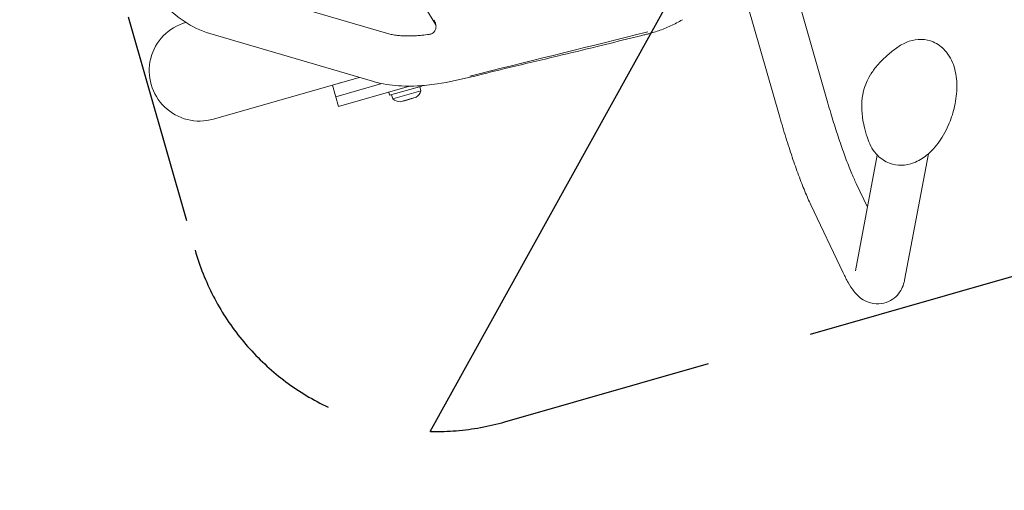
# Model space of a CAD drawing. Units: millimetres. Extents: x -5593 to 5593, y -5599 to 5593.
# Drawn here: x 2760 to 3350, y 146 to 428 of the extents above; entities that cross this region are included whole.
import ezdxf

# ---------------------------------------------------------------- set-up
doc = ezdxf.new("R2010")
doc.units = ezdxf.units.MM
doc.header["$LTSCALE"] = 20
doc.linetypes.add('HIDDEN', pattern=[9.525, 6.35, -3.175])
for name, color, linetype in [('2d', 230, 'Continuous'), ('ASTMF3101-TrainingEnvelope', 222, 'HIDDEN'), ('ASTMF3101-TrainingEnvelope_Hatch', 222, 'HIDDEN')]:
    doc.layers.add(name, color=color, linetype=linetype)

msp = doc.modelspace()

# ---------------------------------------------------------------- hatches: boundary and pattern name
at = {"layer": 'ASTMF3101-TrainingEnvelope_Hatch'}
h = msp.add_hatch(dxfattribs=at)
h.set_pattern_fill('ANSI31', color=256, scale=100, angle=15.99999)
h.set_pattern_definition([(61, (3719.16, 812.54), (-277.69, 153.93), [])])
h.paths.add_polyline_path([(4454.88, 1293.39, 0.414214), (4269.35, 1396.24), (2823.1, 981.53, 0.414214), (2720.26, 796), (2865.41, 289.8, 0.414214), (3050.94, 186.96), (4497.19, 601.66, 0.414214), (4600.03, 787.2)])

# ---------------------------------------------------------------- linework, layer by layer
at = {"layer": '2d', "lineweight": 0}
for p, q in [((2980.12, 419.84), (2882.69, 448.53)), ((2997.35, 445.25), (3009.66, 424.89)), ((3225.25, 445.17), (3244.54, 377.88)), ((3196.41, 436.9), (3215.7, 369.61)), ((2859.88, 426.39), (2859.75, 426.35)), ((2971.65, 391.07), (2874.22, 419.75)), ((2876.37, 368.38), (2963.67, 393.42)), ((2977.28, 389.67), (2949.73, 381.77)), ((2947.7, 388.84), (2951.38, 376)), ((2993.89, 388.19), (2951.38, 376)), ((2981.97, 382.7), (2981.42, 384.62)), ((2981.97, 382.7), (3001.2, 388.21)), ((2983.89, 380.53), (3000.72, 385.35)), ((2999.99, 387.86), (3000.72, 385.35)), ((3001.2, 388.21), (3001.12, 388.48)), ((2983.17, 383.04), (2983.89, 380.53)), ((2988.29, 378.79), (2997.91, 381.54)), ((2990.22, 379.34), (2990.24, 379.24)), ((2990.24, 379.24), (2996.01, 380.9)), ((2993.1, 380.16), (2993.13, 380.07)), ((2995.98, 380.99), (2996.01, 380.9)), ((3261.03, 277.54), (3274.11, 346.88)), ((3290.51, 271.98), (3304.79, 347.65)), ((3261.44, 329.89), (3268.22, 315.63)), ((3234.34, 317.02), (3253.65, 276.36))]:
    msp.add_line(p, q, dxfattribs=at)
at = {"layer": '2d'}
msp.add_circle((0, 0), 5592.98, dxfattribs=at)
at = {"layer": '2d', "lineweight": 0}
for centre, radius, start, end in [((2868.06, 397.37), 30.15, 105.99999, 285.99999), ((3298.54, 377.07), 33.69, 147.38186, 176.83887), ((2993.16, 387.99), 8, 306.36412, 340.75929), ((2988.9, 386.76), 8, 231.24068, 265.63585)]:
    msp.add_arc(centre, radius, start, end, dxfattribs=at)
for points, knots in [([(2874.22, 419.75), (2868.83, 421.34), (2863.69, 423.85), (2854.04, 430.25), (2849.52, 434.14), (2841.12, 443.03), (2837.25, 448.02), (2830.21, 458.85), (2827.05, 464.69), (2821.55, 476.93), (2819.22, 483.34), (2817.34, 489.88)], [3.492516, 3.492516, 3.492516, 3.492516, 3.736491, 3.736491, 3.980465, 3.980465, 4.22444, 4.22444, 4.468414, 4.468414, 4.712389, 4.712389, 4.712389, 4.712389]), ([(3157.38, 428), (3155.08, 426.65), (3152.72, 425.41), (3147.91, 423.19), (3145.47, 422.21), (3141.9, 420.98), (3140.8, 420.63), (3139.15, 420.14), (3138.59, 419.98), (3137.75, 419.76), (3137.47, 419.68), (3136.92, 419.54), (3136.63, 419.47), (3136.06, 419.32), (3135.73, 419.24), (3134.66, 418.97), (3133.91, 418.78), (3130.9, 418.03), (3128.65, 417.47), (3119.66, 415.23), (3112.95, 413.58), (3098.23, 409.99), (3090.22, 408.05), (3072.69, 403.84), (3063.17, 401.58), (3039.29, 395.91), (3024.72, 391.68), (3006.27, 388.9), (3002.26, 388.5), (2995.9, 388.2), (2993.46, 388.16), (2988.52, 388.28), (2986.03, 388.43), (2981.17, 388.97), (2978.8, 389.34), (2974.84, 390.19), (2973.22, 390.6), (2971.63, 391.07)], [0, 0, 0, 0, 8.023293, 8.023293, 15.981112, 15.981112, 19.47578, 19.47578, 21.233779, 21.233779, 22.113369, 22.113369, 22.99095, 22.99095, 24.035789, 24.035789, 26.494597, 26.494597, 33.871097, 33.871097, 56.002208, 56.002208, 82.617384, 82.617384, 114.477416, 114.477416, 162.571582, 162.571582, 176.21715, 176.21715, 184.97002, 184.97002, 194.254658, 194.254658, 203.542666, 203.542666, 210.251724, 210.251724, 210.251724, 210.251724]), ([(3007.4, 419.76), (3007.85, 420.02), (3008.26, 420.34), (3008.78, 420.94), (3008.94, 421.15), (3009.21, 421.61), (3009.33, 421.85), (3009.53, 422.37), (3009.6, 422.64), (3009.71, 423.18), (3009.74, 423.46), (3009.75, 424.03), (3009.74, 424.32), (3009.66, 424.9), (3009.61, 425.18), (3009.53, 425.47)], [0.002291775, 0.002291775, 0.002291775, 0.002291775, 0.004052508, 0.004052508, 0.004932875, 0.004932875, 0.005813241, 0.005813241, 0.006693608, 0.006693608, 0.007573974, 0.007573974, 0.008454341, 0.008454341, 0.009334707, 0.009334707, 0.009334707, 0.009334707]), ([(3009.53, 425.47), (3009.42, 425.85), (3009.28, 426.24), (3008.93, 426.97), (3008.72, 427.32), (3008.49, 427.66)], [0.009116374, 0.009116374, 0.009116374, 0.009116374, 0.010329251, 0.010329251, 0.011542128, 0.011542128, 0.011542128, 0.011542128]), ([(2987.55, 418.49), (2986.98, 418.55), (2986.41, 418.61), (2985.32, 418.75), (2984.79, 418.82), (2983.77, 418.99), (2983.27, 419.09), (2982.31, 419.28), (2981.85, 419.39), (2980.96, 419.61), (2980.53, 419.72), (2980.12, 419.84)], [2.373764, 2.373764, 2.373764, 2.373764, 2.4116619, 2.4116619, 2.4495597, 2.4495597, 2.4874575, 2.4874575, 2.5253553, 2.5253553, 2.5632531, 2.5632531, 2.5632531, 2.5632531]), ([(3136.68, 420.7), (3134.47, 420.14), (3098.71, 411.26), (3063.31, 402.46), (3030.1, 394.21)], [0.2342318, 0.2342318, 0.2342318, 0.2342318, 0.28125, 1, 1, 1, 1]), ([(2987.85, 418.47), (2988.86, 418.38), (2989.89, 418.32), (2992.08, 418.24), (2993.25, 418.22), (2995.64, 418.26), (2996.86, 418.3), (2999.14, 418.44), (3000.19, 418.53), (3001.26, 418.64)], [0.01377808, 0.01377808, 0.01377808, 0.01377808, 0.01789324, 0.01789324, 0.02236655, 0.02236655, 0.02683986, 0.02683986, 0.03063087, 0.03063087, 0.03063087, 0.03063087]), ([(3320.48, 376.12), (3321.36, 380.1), (3321.83, 384.13), (3321.81, 392.09), (3321.31, 396.02), (3319.04, 403.3), (3317.33, 406.7), (3312.8, 411.69), (3310.41, 413.48), (3305.41, 415.61), (3302.95, 416.12), (3297.98, 416.24), (3295.51, 415.8), (3290.81, 414.23), (3288.59, 413.05), (3286.56, 411.65)], [4.53594, 4.53594, 4.53594, 4.53594, 4.901515, 4.901515, 5.275731, 5.275731, 5.630164, 5.630164, 5.88351, 5.88351, 6.09313, 6.09313, 6.314568, 6.314568, 6.55024, 6.55024, 6.55024, 6.55024]), ([(3286.56, 411.65), (3284.52, 410.24), (3282.75, 408.86), (3279.65, 406.24), (3278.32, 405), (3275.98, 402.65), (3274.99, 401.55), (3273.24, 399.51), (3272.5, 398.56), (3271.2, 396.8), (3270.65, 395.99), (3270.17, 395.23)], [0.2670552, 0.2670552, 0.2670552, 0.2670552, 0.3677085, 0.3677085, 0.4683618, 0.4683618, 0.5690151, 0.5690151, 0.6696684, 0.6696684, 0.7703217, 0.7703217, 0.7703217, 0.7703217]), ([(3244.54, 377.88), (3245.66, 373.99), (3246.82, 370.11), (3249.18, 362.53), (3250.38, 358.83), (3252.77, 351.76), (3253.96, 348.39), (3256.28, 342.13), (3257.41, 339.23), (3259.54, 334.06), (3260.54, 331.78), (3261.44, 329.89)], [1.5707963, 1.5707963, 1.5707963, 1.5707963, 1.7627825, 1.7627825, 1.9547688, 1.9547688, 2.146755, 2.146755, 2.3387412, 2.3387412, 2.5307274, 2.5307274, 2.5307274, 2.5307274]), ([(3264.91, 378.93), (3264.86, 378.04), (3264.83, 377.06), (3264.85, 374.87), (3264.9, 373.67), (3265.12, 370.99), (3265.29, 369.51), (3265.81, 366.25), (3266.16, 364.46), (3267.15, 360.52), (3267.78, 358.37), (3268.61, 356.03)], [1.6705684, 1.6705684, 1.6705684, 1.6705684, 1.7712217, 1.7712217, 1.871875, 1.871875, 1.9725283, 1.9725283, 2.0731816, 2.0731816, 2.1738349, 2.1738349, 2.1738349, 2.1738349]), ([(3268.61, 356.03), (3269.82, 352.61), (3271.66, 349.33), (3276.34, 344.66), (3278.75, 343.03), (3283.73, 341.15), (3286.2, 340.75), (3291.17, 340.82), (3293.65, 341.35), (3298.8, 343.29), (3301.38, 344.86), (3306.63, 349.1), (3309.19, 351.96), (3313.74, 358.44), (3315.71, 362.1), (3318.65, 369.24), (3319.72, 372.66), (3320.48, 376.12)], [2.173835, 2.173835, 2.173835, 2.173835, 2.520176, 2.520176, 2.765026, 2.765026, 2.973751, 2.973751, 3.199005, 3.199005, 3.484412, 3.484412, 3.844913, 3.844913, 4.218627, 4.218627, 4.53594, 4.53594, 4.53594, 4.53594]), ([(3215.7, 369.61), (3216.88, 365.51), (3218.11, 361.42), (3220.6, 353.4), (3221.88, 349.47), (3224.43, 341.91), (3225.71, 338.28), (3228.25, 331.42), (3229.51, 328.19), (3231.96, 322.23), (3233.16, 319.5), (3234.34, 317.02)], [1.5707963, 1.5707963, 1.5707963, 1.5707963, 1.7627825, 1.7627825, 1.9547688, 1.9547688, 2.146755, 2.146755, 2.3387412, 2.3387412, 2.5307274, 2.5307274, 2.5307274, 2.5307274]), ([(3253.65, 276.36), (3254.68, 274.2), (3255.69, 272.23), (3257.78, 268.58), (3258.82, 266.91), (3260.86, 264.33), (3261.61, 263.45), (3263.42, 261.76), (3264.37, 260.96), (3267.18, 259.23), (3269.21, 258.24), (3273.85, 257.56), (3276.01, 257.6), (3279.93, 258.55), (3281.68, 259.34), (3284.67, 261.32), (3285.87, 262.5), (3287.9, 264.99), (3288.59, 266.27), (3289.82, 269.01), (3290.17, 270.32), (3290.45, 271.66), (3290.48, 271.82), (3290.51, 271.98)], [2.5307274, 2.5307274, 2.5307274, 2.5307274, 2.698279, 2.698279, 2.8658306, 2.8658306, 2.9496064, 2.9496064, 3.0153437, 3.0153437, 3.0892586, 3.0892586, 3.136902, 3.136902, 3.1780142, 3.1780142, 3.2223943, 3.2223943, 3.2778322, 3.2778322, 3.3574526, 3.3574526, 3.3684855, 3.3684855, 3.3684855, 3.3684855])]:
    msp.add_open_spline(points, degree=3, knots=knots, dxfattribs=at)
for points in [[(3001.26, 418.64), (3002.72, 418.78), (3004.19, 418.97), (3005.7, 419.19)], [(3005.7, 419.19), (3006.3, 419.28), (3006.87, 419.47), (3007.4, 419.76)], [(2987.61, 418.49), (2987.5, 418.5), (2987.77, 418.48), (2987.85, 418.47)], [(2987.61, 418.49), (2987.59, 418.49), (2987.57, 418.49), (2987.55, 418.49)], [(2952.23, 390.14), (2952.22, 390.13), (2952.2, 390.13), (2952.18, 390.12)]]:
    msp.add_open_spline(points, degree=3, dxfattribs=at)
at = {"layer": 'ASTMF3101-TrainingEnvelope'}
msp.add_lwpolyline([(4269.35, 1396.24), (2823.1, 981.53, 0.414214), (2720.26, 796), (2865.41, 289.8, 0.414214), (3050.94, 186.96), (4497.19, 601.66, 0.414214), (4600.03, 787.2), (4454.88, 1293.39, 0.414214)], format="xyb", close=True, dxfattribs=at)

doc.saveas('drawing.dxf')
